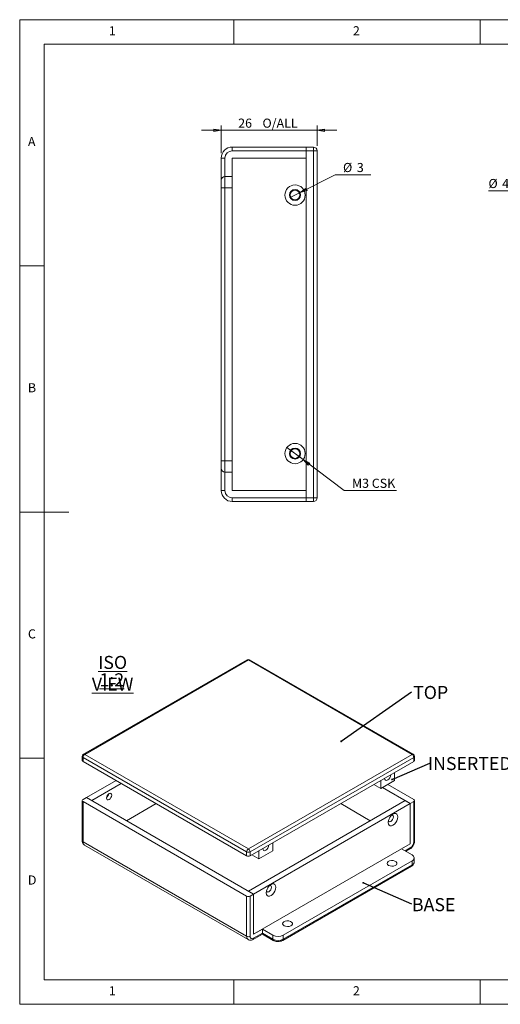
# Model space of a CAD drawing. Units: millimetres. Extents: x 5 to 292, y 5 to 205.
# Drawn here: x 5 to 103, y 5 to 205 of the extents above; entities that cross this region are included whole.
import ezdxf

# ---------------------------------------------------------------- set-up
doc = ezdxf.new("R2010")
doc.units = ezdxf.units.MM
doc.styles.add('SLDTEXTSTYLE0', font='TXT', dxfattribs={"width": 0.75})
doc.dimstyles.new('SLDDIMSTYLE0', dxfattribs={"dimtxt": 0, "dimasz": 0.4, "dimexe": 0, "dimexo": 0.0625, "dimgap": 0, "dimtad": 0, "dimtih": 1, "dimtoh": 1, "dimdec": 0, "dimrnd": 1e-09, "dimzin": 0, "dimdsep": 46, "dimtxsty": 'Standard', "dimblk1": 'DOT', "dimblk2": 'DOT', "dimsah": 1, "dimcen": 0.09, "dimadec": 0, "dimazin": 0, "dimtfac": 0.4, "dimtdec": 0, "dimtofl": 0, "dimtmove": 0, "dimatfit": 3, "dimldrblk": 'DOT', "dimfxl": 0, "dimfrac": 2, "dimtolj": 1, "dimtzin": 0, "dimarcsym": 0})
doc.dimstyles.new('SLDDIMSTYLE2', dxfattribs={"dimtxt": 1.852083, "dimasz": 1.5, "dimexe": 0, "dimexo": 0.0625, "dimgap": 0.463021, "dimtad": 0, "dimtih": 1, "dimtoh": 1, "dimlfac": 1.333333, "dimrnd": 1e-09, "dimzin": 12, "dimdsep": 46, "dimtxsty": 'SLDTEXTSTYLE0', "dimblk1": 'NONE', "dimblk2": 'CLOSED', "dimsah": 1, "dimcen": 0, "dimadec": 0, "dimazin": 3, "dimtfac": 1, "dimtmove": 0, "dimatfit": 3, "dimldrblk": 'NONE', "dimfxl": 0, "dimfrac": 2, "dimtolj": 1, "dimtzin": 12, "dimarcsym": 0})
doc.dimstyles.new('SLDDIMSTYLE4', dxfattribs={"dimtxt": 1.852083, "dimasz": 1.5, "dimexe": 0, "dimexo": 0.0625, "dimgap": 0.463021, "dimtad": 0, "dimtih": 1, "dimtoh": 1, "dimlfac": 1.333333, "dimrnd": 1e-09, "dimzin": 12, "dimdsep": 46, "dimtxsty": 'SLDTEXTSTYLE0', "dimblk1": 'CLOSED', "dimblk2": 'CLOSED', "dimsah": 1, "dimcen": 0.09, "dimadec": 0, "dimazin": 3, "dimtfac": 1, "dimtmove": 0, "dimatfit": 0, "dimldrblk": 'CLOSED', "dimfxl": 0, "dimfrac": 2, "dimtolj": 1, "dimtzin": 12, "dimarcsym": 0})
doc.dimstyles.new('SLDDIMSTYLE5', dxfattribs={"dimtxt": 1.852083, "dimasz": 1.5, "dimexe": 0, "dimexo": 0.0625, "dimgap": 0.463021, "dimtad": 0, "dimtih": 1, "dimtoh": 1, "dimlfac": 1.333333, "dimrnd": 1e-09, "dimzin": 12, "dimdsep": 46, "dimtxsty": 'SLDTEXTSTYLE0', "dimblk1": 'NONE', "dimblk2": 'CLOSED', "dimsah": 1, "dimcen": 0, "dimadec": 0, "dimazin": 3, "dimtfac": 1, "dimtmove": 0, "dimatfit": 3, "dimldrblk": 'NONE', "dimfxl": 0, "dimfrac": 2, "dimtolj": 1, "dimtzin": 12, "dimarcsym": 0})

# ---------------------------------------------------------------- blocks, each defined once
blk = doc.blocks.new('SW_NOTE_3')
at = {"color": 0, "linetype": 'Continuous', "lineweight": 0, "char_height": 2.646, "attachment_point": 2, "style": 'SLDTEXTSTYLE0'}
for s, insert in [('\\LISO VIEW', (9.47, 3.41)), ('\\L1:2', (9.31, -0.12))]:
    blk.add_mtext(s, dxfattribs=dict(at, insert=insert))
blk = doc.blocks.new('SW_NOTE_4')
at = {"color": 0, "linetype": 'Continuous', "lineweight": 0, "insert": (3.92, 1.19), "char_height": 2.646, "attachment_point": 2, "style": 'SLDTEXTSTYLE0'}
blk.add_mtext('TOP', dxfattribs=at)
blk = doc.blocks.new('_DOT')
at = {"color": 0, "linetype": 'ByBlock', "lineweight": -2}
blk.add_line((-0.5, 0), (-1, 0), dxfattribs=at)
at = {"color": 0, "linetype": 'ByBlock', "const_width": 0.5}
blk.add_lwpolyline([(-0.25, 0, 1), (0.25, 0, 1)], format="xyb", close=True, dxfattribs=at)
blk = doc.blocks.new('SW_NOTE_5')
at = {"color": 0, "linetype": 'Continuous', "lineweight": 0, "insert": (4.54, 1.14), "char_height": 2.646, "attachment_point": 2, "style": 'SLDTEXTSTYLE0'}
blk.add_mtext('BASE', dxfattribs=at)
blk = doc.blocks.new('SW_NOTE_6')
at = {"color": 0, "linetype": 'Continuous', "lineweight": 0, "insert": (14.36, 1.22), "char_height": 2.6458, "attachment_point": 2, "style": 'SLDTEXTSTYLE0'}
blk.add_mtext('INSERTED BLOCK', dxfattribs=at)
blk = doc.blocks.new('_CLOSED')
at = {"color": 0, "linetype": 'ByBlock', "lineweight": -2}
for p, q in [((-1, 0.166667), (0, 0)), ((-1, 0.166667), (-1, -0.166667)), ((0, 0), (-1, -0.166667)), ((0, 0), (-1, 0))]:
    blk.add_line(p, q, dxfattribs=at)
blk = doc.blocks.new('_D_2')
at = {"color": 7, "linetype": 'Continuous', "lineweight": 0}
for p, q in [((107.45, 170.26), (100.19, 170.26)), ((114.78, 166.51), (107.45, 170.26)), ((117.45, 165.14), (114.78, 166.51))]:
    blk.add_line(p, q, dxfattribs=at)
at = {"color": 7, "linetype": 'Continuous', "lineweight": 0, "xscale": 1.5, "yscale": 1.5, "rotation": 332.9057045047812}
blk.add_blockref('_CLOSED', (114.78, 166.51, -12.93), dxfattribs=at)
at = {"color": 7, "linetype": 'Continuous', "lineweight": 0, "attachment_point": 1, "style": 'SLDTEXTSTYLE0'}
for s, insert, char_height in [('%%c', (100.19, 172.65, -12.93), 1.852), ('4', (102.99, 172.65, -12.93), 1.85)]:
    blk.add_mtext(s, dxfattribs=dict(at, insert=insert, char_height=char_height))
blk = doc.blocks.new('_NONE')
blk = doc.blocks.new('_D_12')
at = {"color": 7, "linetype": 'Continuous', "lineweight": 0}
for p, q in [((45.91, 182.53), (41.91, 182.53)), ((45.91, 177.87), (45.91, 183.53)), ((45.91, 182.53), (65.41, 182.53)), ((65.41, 179.37), (65.41, 183.53)), ((65.41, 182.53), (69.41, 182.53))]:
    blk.add_line(p, q, dxfattribs=at)
at = {"color": 7, "linetype": 'Continuous', "lineweight": 0, "xscale": 1.5, "yscale": 1.5}
blk.add_blockref('_CLOSED', (45.91, 182.53, -6.72), dxfattribs=at)
at = {"color": 7, "linetype": 'Continuous', "lineweight": 0, "xscale": 1.5, "yscale": 1.5, "rotation": 180.0000000000004}
blk.add_blockref('_CLOSED', (65.41, 182.53, -6.72), dxfattribs=at)
at = {"color": 7, "linetype": 'Continuous', "lineweight": 0, "char_height": 1.852, "attachment_point": 1, "style": 'SLDTEXTSTYLE0'}
for s, insert in [('26', (49.37, 184.91, -6.72)), ('O/ALL', (54.3, 184.91, -6.72))]:
    blk.add_mtext(s, dxfattribs=dict(at, insert=insert))
blk = doc.blocks.new('_D_13')
at = {"color": 7, "linetype": 'Continuous', "lineweight": 0}
for p, q in [((61.92, 169.88), (69.08, 173.52)), ((69.08, 173.52), (76.33, 173.52)), ((59.91, 168.87), (61.92, 169.88))]:
    blk.add_line(p, q, dxfattribs=at)
at = {"color": 7, "linetype": 'Continuous', "lineweight": 0, "xscale": 1.5, "yscale": 1.5, "rotation": 206.9090474617323}
blk.add_blockref('_CLOSED', (61.92, 169.88, -6.72), dxfattribs=at)
at = {"color": 7, "linetype": 'Continuous', "lineweight": 0, "attachment_point": 1, "style": 'SLDTEXTSTYLE0'}
for s, insert, char_height in [('%%c', (70.66, 175.9, -6.72), 1.852), ('3', (73.46, 175.9, -6.72), 1.85)]:
    blk.add_mtext(s, dxfattribs=dict(at, insert=insert, char_height=char_height))
blk = doc.blocks.new('_D_14')
at = {"color": 7, "linetype": 'Continuous', "lineweight": 0}
for p, q in [((59.26, 118.11), (62.56, 115.64)), ((62.56, 115.64), (70.89, 109.38)), ((70.89, 109.38), (81.5, 109.38))]:
    blk.add_line(p, q, dxfattribs=at)
at = {"color": 7, "linetype": 'Continuous', "lineweight": 0, "xscale": 1.5, "yscale": 1.5, "rotation": 143.0803479596617}
blk.add_blockref('_CLOSED', (62.56, 115.64, -6.72), dxfattribs=at)
at = {"color": 7, "linetype": 'Continuous', "lineweight": 0, "insert": (72.48, 111.76, -6.72), "char_height": 1.852, "attachment_point": 1, "style": 'SLDTEXTSTYLE0'}
blk.add_mtext('M3 CSK', dxfattribs=at)

msp = doc.modelspace()

# ---------------------------------------------------------------- linework, layer by layer
at = {"color": 7, "linetype": 'Continuous', "lineweight": 0}
for p, q in [((292, 205), (5, 205)), ((5, 205), (5, 5)), ((48.5, 200), (48.5, 205)), ((98.5, 205), (98.5, 200)), ((287, 200), (10, 200)), ((10, 200), (10, 10)), ((10, 155), (5, 155)), ((5, 105), (15, 105)), ((10, 55), (5, 55)), ((10, 10), (104.8, 10)), ((48.5, 5), (48.5, 10)), ((98.5, 10), (98.5, 5)), ((5, 5), (292, 5))]:
    msp.add_line(p, q, dxfattribs=at)
at = {"color": 7, "linetype": 'Continuous', "lineweight": 15}
for p, q in [((48.1633, 178.375), (48.1633, 179.125)), ((48.1633, 179.125), (63.1633, 179.125)), ((63.1633, 178.375), (48.1633, 178.375)), ((63.1633, 179.125), (64.6633, 179.125)), ((63.1633, 178.375), (63.1633, 179.125)), ((64.6633, 178.375), (63.1633, 178.375)), ((63.1633, 178.375), (63.1633, 107.875)), ((63.1633, 178.375), (63.1633, 176.875)), ((64.6633, 179.125), (64.6633, 178.375)), ((64.6633, 107.875), (64.6633, 178.375)), ((65.4133, 178.375), (64.6633, 178.375)), ((65.4133, 178.375), (65.4133, 107.875)), ((46.6633, 176.875), (45.9133, 176.875)), ((45.9133, 172.375), (45.9133, 176.875)), ((46.6633, 176.875), (46.6633, 173.125)), ((63.1633, 176.875), (48.1633, 176.875)), ((48.1633, 176.875), (48.1633, 173.125)), ((63.1633, 109.375), (63.1633, 176.875)), ((45.9133, 170.875), (45.9133, 172.375)), ((46.6633, 173.125), (46.6633, 170.875)), ((46.6633, 173.125), (48.1633, 173.125)), ((48.1633, 173.125), (48.1633, 170.875)), ((46.6633, 170.875), (45.9133, 170.875)), ((45.9133, 115.375), (45.9133, 170.875)), ((48.1633, 170.875), (46.6633, 170.875)), ((46.6633, 170.875), (46.6633, 115.375)), ((48.1633, 115.375), (48.1633, 170.875)), ((45.9133, 113.875), (45.9133, 115.375)), ((46.6633, 115.375), (45.9133, 115.375)), ((46.6633, 115.375), (46.6633, 113.125)), ((46.6633, 115.375), (48.1633, 115.375)), ((48.1633, 115.375), (48.1633, 113.125)), ((45.9133, 109.375), (45.9133, 113.875)), ((48.1633, 113.125), (46.6633, 113.125)), ((46.6633, 113.125), (46.6633, 109.375)), ((48.1633, 113.125), (48.1633, 109.375)), ((45.9133, 109.375), (46.6633, 109.375)), ((48.1633, 109.375), (63.1633, 109.375)), ((63.1633, 109.375), (63.1633, 107.875)), ((48.1633, 107.875), (63.1633, 107.875)), ((48.1633, 107.125), (48.1633, 107.875)), ((63.1633, 107.125), (48.1633, 107.125)), ((63.1633, 107.875), (64.6633, 107.875)), ((63.1633, 107.125), (63.1633, 107.875)), ((64.6633, 107.125), (63.1633, 107.125)), ((64.6633, 107.125), (64.6633, 107.875)), ((65.4133, 107.875), (64.6633, 107.875)), ((51.1928, 74.9805), (17.9588, 55.7949)), ((51.4428, 74.9558), (18.2088, 55.7702)), ((84.6768, 55.7702), (51.4428, 74.9558)), ((84.9268, 55.7949), (51.6928, 74.9805)), ((17.7088, 55.3619), (17.7088, 54.5454)), ((51.0893, 35.9722), (17.8552, 55.1578)), ((17.8552, 55.1578), (17.8552, 54.3412)), ((17.8552, 54.3412), (51.0893, 35.1557)), ((18.2088, 55.7702), (51.4428, 36.5846)), ((51.4428, 36.5846), (84.6768, 55.7702)), ((85.0304, 55.1578), (51.7964, 35.9722)), ((51.7964, 35.1557), (85.0304, 54.3412)), ((85.0304, 54.3412), (85.0304, 55.1578)), ((85.1768, 54.5454), (85.1768, 55.3619)), ((81.1413, 52.0961), (81.1413, 50.4628)), ((18.5623, 46.9922), (24.5739, 50.4626)), ((78.3129, 48.83), (78.3129, 50.4633)), ((81.1413, 50.4628), (78.3129, 48.83)), ((19.623, 46.3799), (25.6346, 49.8503)), ((76.8983, 49.6467), (78.3129, 48.83)), ((84.3233, 45.7676), (78.6657, 49.0337)), ((85.0304, 46.584), (79.7263, 49.646)), ((17.7088, 46.3799), (17.7088, 38.2145)), ((18.5623, 46.9922), (17.8552, 46.584)), ((51.0893, 26.9902), (17.8552, 46.1758)), ((17.8552, 46.1758), (17.8552, 38.0104)), ((18.5623, 46.9922), (19.623, 46.3799)), ((52.5035, 27.3985), (18.5623, 46.9922)), ((22.7542, 47.359), (22.8153, 47.4649)), ((83.2626, 46.3799), (51.4428, 28.0108)), ((84.3233, 45.7676), (83.2626, 46.3799)), ((85.0304, 46.1758), (84.3233, 45.7676)), ((85.0304, 38.0104), (85.0304, 46.1758)), ((85.1768, 38.2145), (85.1768, 46.3799)), ((32.7068, 45.7676), (26.6952, 42.2972)), ((84.3233, 45.7676), (52.5035, 27.3985)), ((76.1904, 42.2972), (70.1788, 45.7676)), ((84.3233, 37.6022), (84.3233, 45.7676)), ((17.8552, 38.0104), (51.0893, 18.8248)), ((18.166, 37.3237), (51.4, 18.1381)), ((52.5035, 19.233), (84.3233, 37.6022)), ((53.5641, 34.5429), (53.5641, 36.1762)), ((56.3926, 36.1757), (53.5641, 34.5429)), ((56.3926, 37.809), (56.3926, 36.1757)), ((84.3233, 37.6022), (82.5555, 36.5817)), ((84.6768, 35.3571), (82.5555, 36.5817)), ((83.4092, 36.0889), (84.2197, 36.5568)), ((51.0893, 35.1557), (51.0893, 35.9722)), ((51.7964, 35.9722), (51.7964, 35.1557)), ((52.1495, 35.3595), (53.5641, 34.5429)), ((84.6768, 34.1325), (58.5139, 19.0289)), ((84.6768, 33.316), (84.6768, 34.1325)), ((85.1162, 33.9283), (85.1162, 34.7448)), ((58.4103, 17.9835), (84.5733, 33.087)), ((58.5139, 18.2124), (84.6768, 33.316)), ((52.5035, 27.3985), (51.4428, 28.0108)), ((51.0893, 18.8248), (51.0893, 26.9902)), ((52.5035, 27.3985), (51.7964, 26.9902)), ((51.7964, 26.9902), (51.7964, 18.8248)), ((52.5035, 27.3985), (52.5035, 19.233)), ((54.2712, 20.2536), (52.5035, 19.233)), ((54.2712, 20.2536), (54.2712, 19.437)), ((56.3926, 19.0289), (54.2712, 20.2536)), ((52.3999, 18.1876), (54.2712, 19.2679)), ((52.5035, 18.4165), (54.2712, 19.437)), ((54.2712, 19.437), (56.3926, 18.2124)), ((54.2712, 19.2679), (54.2712, 19.437)), ((54.2712, 19.2679), (56.4961, 17.9835)), ((56.3926, 18.2124), (56.3926, 19.0289)), ((58.5139, 19.0289), (58.5139, 18.2124))]:
    msp.add_line(p, q, dxfattribs=at)
at = {"color": 8, "linetype": 'Continuous', "lineweight": 15}
msp.add_line((83.2627, 36.1734), (84.3233, 36.7857), dxfattribs=at)
at = {"color": 7, "linetype": 'Continuous', "lineweight": 15, "flags": 128}
for points in [[(79.1084, 50.9223), (79.1555, 50.6761), (79.2896, 50.5217), (79.4903, 50.4827), (79.7271, 50.565), (79.9639, 50.7561), (80.1646, 51.0269), (80.2987, 51.3361), (80.3458, 51.6367), (80.3458, 51.6369)], [(22.6282, 46.89), (22.6686, 47.1477), (22.7835, 47.4127), (22.9556, 47.6448), (23.1585, 47.8086), (23.3615, 47.8791), (23.5335, 47.8457), (23.6485, 47.7134), (23.6889, 47.5023), (23.6485, 47.2446), (23.5335, 46.9796), (23.3615, 46.7475), (23.1585, 46.5837), (22.9556, 46.5132), (22.7835, 46.5466), (22.6686, 46.6789), (22.6282, 46.89)], [(79.8155, 41.9405), (79.8631, 42.3149), (80.0012, 42.7077), (80.2163, 43.0802), (80.4873, 43.3962), (80.7877, 43.6245), (81.0882, 43.743), (81.3592, 43.74), (81.5743, 43.6158), (81.7124, 43.3826), (81.76, 43.0631), (81.7124, 42.6887), (81.5743, 42.296), (81.3592, 41.9234), (81.0882, 41.6075), (80.7877, 41.3791), (80.4873, 41.2606), (80.2163, 41.2636), (80.0012, 41.3878), (79.8631, 41.621), (79.8155, 41.9405)], [(79.8495, 42.2546), (79.8558, 42.2397), (79.9708, 42.1074), (80.1428, 42.074), (80.3458, 42.1445), (80.5487, 42.3083), (80.7208, 42.5404), (80.8358, 42.8054), (80.8761, 43.0631), (80.8358, 43.2741), (80.7208, 43.4065), (80.5487, 43.4399), (80.5326, 43.4379)], [(80.0703, 42.8454), (80.1021, 42.8976), (80.1314, 42.9513)], [(54.3596, 36.6354), (54.3596, 36.6352), (54.4067, 36.389), (54.5408, 36.2346), (54.7416, 36.1956), (54.9783, 36.2779), (55.2151, 36.469), (55.4158, 36.7397), (55.55, 37.0489), (55.5971, 37.3496), (55.5971, 37.3498)], [(79.9039, 33.214), (80.207, 33.0941), (80.5648, 33.0456), (80.9288, 33.0749), (81.2498, 33.1781), (81.4846, 33.3413), (81.6014, 33.5425), (81.5844, 33.7544), (81.436, 33.9485), (81.1761, 34.0985), (80.8399, 34.1842), (80.4728, 34.194), (80.1244, 34.1266), (79.8416, 33.991), (79.6628, 33.8057), (79.612, 33.5956), (79.6962, 33.3891), (79.9039, 33.214)], [(55.0667, 27.6534), (55.1143, 28.0278), (55.2524, 28.4205), (55.4675, 28.7931), (55.7386, 29.109), (56.039, 29.3374), (56.3395, 29.4559), (56.6105, 29.4529), (56.8256, 29.3287), (56.9637, 29.0954), (57.0113, 28.7759), (56.9637, 28.4015), (56.8256, 28.0088), (56.6105, 27.6363), (56.3395, 27.3203), (56.039, 27.0919), (55.7386, 26.9734), (55.4675, 26.9764), (55.2524, 27.1006), (55.1143, 27.3339), (55.0667, 27.6534)], [(55.1008, 27.9675), (55.1071, 27.9526), (55.2221, 27.8203), (55.3941, 27.7868), (55.5971, 27.8574), (55.8, 28.0212), (55.9721, 28.2532), (56.087, 28.5183), (56.1274, 28.7759), (56.087, 28.987), (55.9721, 29.1193), (55.8, 29.1527), (55.7839, 29.1508)], [(55.3216, 28.5583), (55.3533, 28.6104), (55.3827, 28.6641)], [(58.6907, 20.9679), (58.9938, 20.848), (59.3516, 20.7994), (59.7156, 20.8288), (60.0366, 20.932), (60.2714, 21.0952), (60.3882, 21.2964), (60.3712, 21.5083), (60.2228, 21.7024), (59.9629, 21.8524), (59.6267, 21.9381), (59.2596, 21.9479), (58.9112, 21.8804), (58.6284, 21.7449), (58.4496, 21.5596), (58.3988, 21.3495), (58.483, 21.1429), (58.6907, 20.9679)]]:
    msp.add_lwpolyline(points, dxfattribs=at)
at = {"color": 7, "linetype": 'Continuous', "lineweight": 15}
for centre, radius in [((60.9133, 169.375), 2.0625), ((60.9133, 169.375), 1.125), ((60.9133, 169.375), 0.975), ((60.9133, 116.875), 2.0625), ((60.9133, 116.875), 1.125), ((60.9133, 116.875), 0.975)]:
    msp.add_circle(centre, radius, dxfattribs=at)
for centre, radius, start, end in [((48.1633, 176.875), 2.25, 90, 180), ((48.1633, 176.875), 1.5, 90, 180), ((64.6633, 178.375), 0.75, 0, 90), ((46.6633, 172.375), 0.75, 90, 180), ((46.6633, 113.875), 0.75, 180, 270), ((48.1633, 109.375), 2.25, 180, 270), ((48.1633, 109.375), 1.5, 180, 270), ((64.6633, 107.875), 0.75, 270, 0), ((51.4428, 74.5475), 0.5, 60.002688, 119.997312), ((18.2088, 55.3619), 0.5, 119.997312, 180), ((17.959, 54.5703), 0.2515, 185.694799, 245.625342), ((18.6228, 55.1229), 0.7684, 122.605478, 177.394522), ((84.2628, 55.1229), 0.7684, 2.605478, 57.394522), ((84.6768, 55.3619), 0.5, 0, 60.002688), ((84.9266, 54.5703), 0.2515, 294.374658, 354.305201), ((17.9327, 46.3799), 0.2183, 110.783421, 249.216579), ((21.8746, 47.9374), 1.2026, 309.359103, 350.646274), ((84.9529, 46.3799), 0.2183, 290.783421, 69.216579), ((83.4952, 38.0803), 1.5368, 302.605478, 357.394522), ((51.8569, 35.9373), 0.7684, 122.605478, 177.394522), ((51.0288, 35.9373), 0.7684, 2.605478, 57.394522), ((51.4428, 36.6546), 0.7685, 242.609672, 297.390328), ((51.4428, 35.838), 0.7685, 242.609672, 297.390328), ((84.4444, 34.7448), 0.6549, 290.783421, 69.216579), ((51.4428, 27.6726), 0.7685, 242.609672, 297.390328), ((51.4428, 19.5072), 0.7685, 242.609672, 297.390328), ((52.2274, 18.7549), 0.4367, 170.785963, 309.203285), ((57.4532, 21.076), 2.3055, 242.609672, 297.390328), ((57.4532, 20.2595), 2.3055, 242.609672, 297.390328)]:
    msp.add_arc(centre, radius, start, end, dxfattribs=at)
at = {"color": 8, "linetype": 'Continuous', "lineweight": 15}
for centre, radius, start, end in [((51.2963, 74.7513), 0.2515, 54.382423, 114.307119), ((51.5893, 74.7513), 0.2515, 65.692881, 125.617577), ((17.959, 55.3868), 0.2515, 185.694799, 245.625342), ((18.0623, 55.5657), 0.2515, 54.382423, 114.307119), ((84.8233, 55.5657), 0.2515, 65.692881, 125.617577), ((84.9266, 55.3868), 0.2515, 294.374658, 354.305201), ((17.959, 38.2395), 0.2515, 185.694799, 245.625342), ((18.5688, 37.9196), 0.7193, 172.74417, 235.943649), ((84.9266, 38.2395), 0.2515, 294.374658, 354.305201), ((84.0783, 36.7586), 0.2465, 305.013333, 6.298848), ((84.4318, 33.2889), 0.2465, 305.013333, 6.298848), ((84.3655, 34.0031), 0.7544, 294.374658, 354.305201), ((51.8226, 18.7434), 0.7379, 173.662432, 235.41118), ((52.2531, 18.3919), 0.2515, 305.703585, 5.619896), ((56.6429, 18.1878), 0.2515, 174.380275, 234.294451), ((58.2697, 18.1852), 0.2457, 304.373589, 6.357101)]:
    msp.add_arc(centre, radius, start, end, dxfattribs=at)
at = {"color": 7, "linetype": 'Continuous', "lineweight": 15}
for points, knots in [([(17.7088, 38.2145), (17.7122, 38.1396), (17.7207, 37.9533), (17.8116, 37.6852), (17.9681, 37.4516), (18.1124, 37.3686), (18.1685, 37.3363)], [0, 0, 0, 0, 0.20953279, 0.52140186, 0.81377305, 1, 1, 1, 1]), ([(84.2197, 36.5568), (84.2818, 36.5964), (84.4519, 36.7051), (84.7005, 36.9545), (84.9394, 37.3049), (85.1073, 37.6972), (85.1717, 38.0062), (85.1759, 38.1761), (85.1768, 38.2145)], [0, 0, 0, 0, 0.11686114, 0.32021087, 0.52372059, 0.72879775, 0.93873757, 1, 1, 1, 1]), ([(84.5733, 33.087), (84.6364, 33.1274), (84.7935, 33.228), (84.9803, 33.4407), (85.1043, 33.693), (85.104, 33.8594), (85.1039, 33.9241)], [0, 0, 0, 0, 0.20954691, 0.52142549, 0.81380203, 1, 1, 1, 1]), ([(51.4108, 18.1453), (51.4368, 18.1267), (51.5468, 18.0483), (51.7891, 18.0133), (52.1013, 18.041), (52.2971, 18.1371), (52.3999, 18.1876)], [0, 0, 0, 0, 0.09250608, 0.3903203, 0.6798746, 1, 1, 1, 1]), ([(56.4961, 17.9835), (56.5615, 17.9496), (56.7407, 17.8566), (57.081, 17.766), (57.5039, 17.7343), (57.9275, 17.7851), (58.2273, 17.8838), (58.3766, 17.9651), (58.4103, 17.9835)], [0, 0, 0, 0, 0.11685991, 0.32022066, 0.5237365, 0.72881943, 0.93876712, 1, 1, 1, 1])]:
    msp.add_open_spline(points, degree=3, knots=knots, dxfattribs=at)

# ---------------------------------------------------------------- block references
at = {"color": 7, "linetype": 'Continuous', "lineweight": 0}
for name, p in [('SW_NOTE_3', (14.397, 72.3591)), ('SW_NOTE_4', (84.5282, 68.4746)), ('SW_NOTE_6', (88.2571, 54.0113)), ('SW_NOTE_5', (84.5282, 25.4237))]:
    msp.add_blockref(name, p, dxfattribs=at)

# ---------------------------------------------------------------- texts
at = {"color": 7, "linetype": 'Continuous', "lineweight": 0, "char_height": 1.8521, "attachment_point": 1, "style": 'SLDTEXTSTYLE0'}
for s, insert in [('1', (23.0833, 203.668)), ('2', (72.6667, 203.668)), ('A', (6.6667, 181.168)), ('B', (6.6667, 131.168)), ('C', (6.6667, 81.168)), ('D', (6.6667, 31.168)), ('1', (23.0833, 8.668)), ('2', (72.6667, 8.668))]:
    msp.add_mtext(s, dxfattribs=dict(at, insert=insert))

# ---------------------------------------------------------------- dimensions: what is measured, and where the dimension line sits
at = {"color": 7, "linetype": 'Continuous', "lineweight": 0}
dim = msp.add_linear_dim(base=(65.4133, 183.9985), p1=(45.9133, 176.875), p2=(65.4133, 178.375), text='<> O/ALL', dimstyle='SLDDIMSTYLE4', dxfattribs=at)
dim.commit()
dim.dimension.update_dxf_attribs({"geometry": '_D_12', "text_midpoint": (55.4973, 183.9985), "dimtype": 160})
for p1, p2, picture, middle in [((59.9101, 168.8659), (61.9165, 169.8841), '_D_13', (73.4958, 175.0248)), ((117.4511, 165.1445), (114.7803, 166.5109), '_D_2', (103.0276, 171.7693))]:
    dim = msp.add_diameter_dim_2p(p1=p1, p2=p2, dimstyle='SLDDIMSTYLE2', dxfattribs=at)
    dim.commit()
    dim.dimension.update_dxf_attribs({"geometry": picture, "text_midpoint": middle, "dimtype": 163})
dim = msp.add_diameter_dim_2p(p1=(59.2643, 118.1139), p2=(62.5622, 115.6361), text='M3 CSK', dimstyle='SLDDIMSTYLE5', override={"dimpost": '<>'}, dxfattribs=at)
dim.commit()
dim.dimension.update_dxf_attribs({"geometry": '_D_14', "text_midpoint": (76.9898, 110.8474), "dimtype": 163})

# ---------------------------------------------------------------- leaders
for points in [[(70.296, 58.4247), (84.5282, 68.4746)], [(80.6282, 50.676), (88.2571, 54.0113)], [(74.7954, 29.6755), (84.5282, 25.4237)]]:
    msp.add_leader(points, dimstyle='SLDDIMSTYLE0', dxfattribs=at)

doc.saveas('drawing.dxf')
